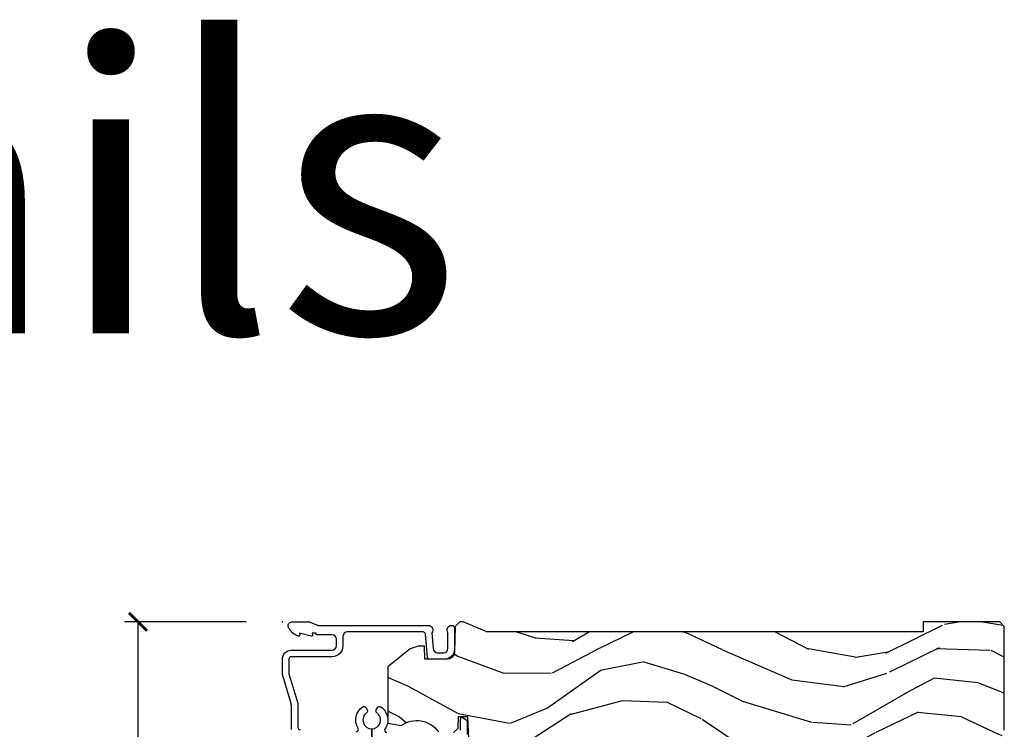
# Model space of a CAD drawing. Units: inches. Extents: x 0.6 to 74.1, y 0.6 to 36.2.
# Drawn here: x 23.2 to 30, y 11.3 to 16.2 of the extents above; entities that cross this region are included whole.
import ezdxf

# ---------------------------------------------------------------- set-up
doc = ezdxf.new("R2010")
doc.units = ezdxf.units.IN
doc.header["$MEASUREMENT"] = 0
doc.layers.get('Defpoints').update_dxf_attribs({"color": 253})
for name, color, linetype in [('ZP-ANNO-DIMS-DWNLD', 2, 'Continuous'), ('ZP-ANNO-TEXT', 255, 'Continuous'), ('ZP-SECT-ALUM', 63, 'Continuous'), ('ZP-SECT-WDHA', 11, 'Continuous'), ('ZP-SECT-WOOD', 104, 'Continuous')]:
    doc.layers.add(name, color=color, linetype=linetype)
doc.layers.add('ZP-ANNO-NPLT', color=7, linetype='Continuous', plot=False)
doc.styles.get("Standard").update_dxf_attribs({"font": 'arial.ttf'})
doc.dimstyles.new('Frame Make Height and Width', dxfattribs={"dimtxt": 0.25, "dimasz": 0.125, "dimexe": 0.09375, "dimexo": 0.25, "dimgap": 0.0875, "dimtad": 0, "dimdec": 4, "dimzin": 10, "dimdsep": 46, "dimlunit": 5, "dimtxsty": 'Standard', "dimblk1": 'ARCHTICK', "dimblk2": 'ARCHTICK', "dimsah": 1, "dimcen": 0.09, "dimclrd": 256, "dimclre": 256, "dimclrt": 255, "dimadec": 3, "dimazin": 2, "dimtfac": 0.75, "dimtdec": 4, "dimtofl": 0, "dimtmove": 2, "dimatfit": 3, "dimfxl": 1, "dimfrac": 2, "dimtolj": 1, "dimtzin": 0, "dimlwd": -1, "dimlwe": -1, "dimarcsym": 0})

# ---------------------------------------------------------------- blocks, each defined once
blk = doc.blocks.new('101CS Vin21 DS ING SQ (Daul .8125 in 3mm IG) F J FULL')
at = {"layer": 'ZP-SECT-WDHA'}
h = blk.add_hatch(dxfattribs=at)
h.set_pattern_fill('WOOD3', color=256, scale=2, angle=163, pattern_type=2)
h.set_pattern_definition([(158.2364, (-41.11367452955663, -2.325135218576889), (20.45396798290167, -8.344771374467806), [0.240832, -23.842358]), (174.3099, (-41.33734023689327, -2.235839914324174), (-8.235181511295936, 0.4263690944681484), [0.305942, -9.892097999999999]), (208, (-41.64177396596556, -2.205506688265132), (-0.5847435903937085, -1.91261010378108), [0.226274, -2.602152]), (209.8476, (-41.84156219967529, -2.311735976463581), (-35.54768828883149, -20.50272857977593), [0.438634, -43.42479]), (175.9946, (-42.22201257197547, -2.530041986954927), (18.38297247813529, -1.437476743240211), [0.266834, -26.416494]), (163, (-42.4881941108092, -2.511403629084796), (-2.497352921371544, -1.327866102480598), [0.5, -1.5]), (153.5377, (-42.96634648879079, -2.365217776723426), (8.978306718050995, -4.83632345258755), [0.24331, -11.922214]), (157.2894, (-41.27155525010691, -2.841539786796929), (16.62874032651941, -7.175302374271584), [0.200998, -19.898754]), (163, (-41.45696876720505, -2.763939350733111), (-2.497352921371544, -1.327866102480598), [0.3, -1.7]), (191.3008, (-41.743860193994, -2.676227839316297), (-24.54716094300747, -5.043499394239721), [0.295296, -29.23435]), (215.125, (-42.03343146920552, -2.734093861923213), (10.57415813511433, 7.224071108844612), [0.45607, -22.347438]), (202.2894, (-42.40645061457541, -2.996499496747532), (-14.3993751268171, -6.054586024953077), [0.284254, -28.141088]), (169.3402, (-42.66946456773734, -3.104312577781883), (-15.88561928555968, 2.765334394382427), [0.362216, -17.748554]), (151.1113000000001, (-43.02542914807292, -3.037310954320219), (25.02229161617255, -13.92425483963839), [0.38833, -38.444646]), (156.2902000000001, (-41.45282570703499, -3.434448735494001), (-16.62874768410003, 7.175289077572956), [0.3423439999999983, -33.89213999999978]), (166.3665, (-41.76627445587353, -3.296790165649753), (-31.18650071420278, 7.443263674111074), [0.340588, -33.718186]), (196.6901, (-42.09726550699541, -3.21650988116329), (4.409962367830815, 0.7431255040166733), [0.360556, -6.850548]), (210.4896, (-42.4426312747289, -3.320059320939066), (-25.55825994297176, -15.19129255384614), [0.325576, -32.232064]), (177.9314, (-42.72318753017417, -3.485250687331202), (-22.79293410148565, 0.6943551067665474), [0.310484, -30.737866]), (163, (-43.03346869334091, -3.474043556391422), (-2.497352921371544, -1.327866102480598), [0.24, -1.76]), (150.0054, (-43.26298183477205, -3.403874347257968), (-16.04400167334359, 9.087905524651102), [0.266834, -26.416494]), (163, (-41.60717709864797, -1.818721144621364), (-2.497352921371544, -1.327866102480598), [0, -2]), (26.15240000000003, (-41.96265394173444, -2.023748494087897), (-36.87554735843706, -18.00538888531859), [0.4386339999999983, -43.42478999999978]), (9.565100000000033, (-42.15366831785489, -3.743025524736339), (2.497352076502218, 1.327869099233075), [0.178886, -4.29325]), (351.1301, (-41.97726982052301, -3.713300617014937), (12.0603996767767, -1.595852046107204), [0.282842, -13.859292]), (319.8014, (-41.69780962066447, -3.756912504098779), (8.393559450670804, -6.748938448303024), [0.152316, -15.07923]), (189.5651, (-41.96265394173444, -2.023748494087897), (-2.497352076502219, -1.327869099233075), [0.2236059999999991, -4.248529999999973]), (169.7098, (-42.18315206339933, -2.060904628739664), (17.79822734718652, -3.350093459302554), [0.342344, -33.89214]), (152.8753, (-42.51999054861567, -1.999750439372448), (-30.7601241373409, 15.67848221527704), [0.568858, -56.31699200000001]), (152.6952, (-41.04935275451759, -2.114748172265024), (-10.89091849633435, 5.421060729349781), [0.2236059999999991, -22.13707199999989]), (178.5241, (-41.24804493264058, -2.012174206987495), (22.79293551970828, -0.6943538178398185), [0.37363, -36.989452]), (205.8789, (-41.62155181525956, -2.002550868883617), (31.88084594068392, 15.34964888471388), [0.3821, -37.827846]), (197.6952, (-41.96533379015715, -2.169326028111641), (-23.21929303946757, -7.540852312839229), [0.316228, -31.306548]), (172.4623, (-42.26659993355757, -2.265444240957066), (-10.14779136076372, 1.011111546693648), [0.364966, -11.80056]), (156.4181, (-42.62841194798766, -2.217568712614664), (31.344885410924, -13.76583238823937), [0.52345, -51.82156]), (154.8699, (-41.19553860687903, -2.59290055024654), (10.89091361125098, -5.421068605812716), [0.282842, -13.859292]), (174.3099, (-41.45160907035971, -2.472784282685652), (-8.235181511295936, 0.4263690944681484), [0.305942, -9.892097999999999]), (205.5104, (-41.756042799432, -2.442451056626609), (26.88614988798455, 12.69389479119331), [0.3255759999999983, -32.23206399999978]), (208, (-42.04987771590213, -2.582668893805021), (-0.5847435903937085, -1.91261010378108), [0.367696, -2.460732]), (180.354, (-42.3745335956804, -2.755291487127494), (27.20289793979688, 0.04876202922806261), [0.335262, -33.190848]), (159.6335000000001, (-42.70978828806089, -2.757363017212526), (30.01700107381327, -11.26852463519537), [0.3405879999999983, -33.71818599999978]), (145.8973, (-43.02908447099388, -2.63883054248754), (-17.37187083675604, 11.58525502309056), [0.27203, -26.930912]), (154.2538, (-41.34172445924035, -3.071052928228056), (-12.80351945054413, 6.005821017315287), [0.2630579999999983, -26.04283399999989]), (177.9314, (-41.57866882760185, -2.956784094761616), (-22.79293410148565, 0.6943551067665474), [0.310484, -30.737866]), (195.0054, (-41.88894999076858, -2.945576963821836), (11.31727641611973, 2.814114219735264), [0.37736, -18.490604]), (212.8991, (-42.25344185362131, -3.043278969503177), (28.64036637139407, 18.43175097613516), [0.49679, -49.18218]), (178.9454, (-42.67056062332414, -3.313115831257846), (8.235181634652655, -0.4263644116476297), [0.291204, -14.269016]), (156.991, (-42.96171569137157, -3.307756134412529), (-18.54135163249375, 7.760042155334038), [0.3821, -37.827846]), (139.8014, (-43.3134166304486, -3.158402696379369), (-8.393559450670804, 6.748938448303025), [0.152316, -15.07923]), (153.5377, (-41.51714748207404, -3.644835781805881), (8.978306718050995, -4.83632345258755), [0.24331, -11.922214]), (173.008, (-41.73496575531622, -3.53641438243389), (-22.20819262847393, 2.606951578708767), [0.345254, -34.1801]), (200.4054, (-42.07765167462701, -3.49438628818595), (-30.71134915766887, -11.52445423798904), [0.4280179999999983, -42.37384999999978]), (192.0546, (-41.89406852543685, -1.731009633204536), (-15.72724097270063, -3.557234008732985), [0.205912, -20.385348]), (173.7843, (-42.09544055198249, -1.774013201950751), (32.35598179133584, -3.618064673815965), [0.4275519999999983, -42.32756599999978]), (155.8750000000001, (-42.52047828586477, -1.727721466444237), (12.80352490518391, -6.005810314090468), [0.4837359999999982, -15.64077999999994])])
edge = h.paths.add_edge_path()
edge.add_arc((4.938091880276964, 8.250008398450554), 0.06200000000000483, 269.9999999999935, 359.9999999999933)
edge.add_line((5.000091880276969, 8.250008398450547), (5.000091880276969, 8.96900839845054))
edge.add_line((5.000091880276969, 8.96900839845054), (4.969091880276963, 9.000008398450547))
edge.add_line((4.969091880276963, 9.000008398450547), (4.437091880276981, 9.000008398450547))
edge.add_line((4.437091880276981, 9.000008398450547), (4.437091880276981, 8.93000839845054))
edge.add_line((4.437091880276981, 8.93000839845054), (1.417091880276999, 8.93000839845054))
edge.add_line((1.417091880276999, 8.93000839845054), (1.252182214669304, 9.000008398450547))
edge.add_line((1.252182214669304, 9.000008398450547), (1.229510162358238, 9.000008398450547))
edge.add_line((1.229510162358238, 9.000008398450547), (1.197428277960412, 8.969027282812945))
edge.add_line((1.197428277960412, 8.969027282812945), (1.191150785670416, 8.789263423615438))
edge.add_arc((1.141181244319464, 8.791008398450558), 0.04999999999999725, 270.00000000000585, 358.00000000000597, ccw=False)
edge.add_line((1.141181244319469, 8.74100839845056), (0.9867180599750469, 8.741008398450546))
edge.add_line((0.9867180599750469, 8.741008398450546), (0.9835402699516322, 8.832008398443293))
edge.add_line((0.9835402699516322, 8.832008398443293), (0.9404180599750731, 8.832008398443293))
edge.add_line((0.9404180599750731, 8.832008398443293), (0.885361135644203, 8.812642851968945))
edge.add_line((0.885361135644203, 8.812642851968945), (0.7300918802769871, 8.68842744767342))
edge.add_line((0.7300918802769871, 8.68842744767342), (0.7300918802769871, 8.298194815470268))
edge.add_line((0.7300918802769871, 8.298194815470268), (0.8220392004750607, 8.281822721840584))
edge.add_arc((0.9299871179685257, 8.128514218786062), 0.1874999999999841, 35.49312706283479, 125.1502258701482, ccw=False)
edge.add_line((1.082646837520556, 8.237377711410033), (1.107185337462639, 8.233008398450536))
edge.add_line((1.107185337462639, 8.233008398450536), (1.186110912554923, 8.233008398450536))
edge.add_line((1.186110912554923, 8.233008398450536), (1.218192796952749, 8.263989514088166))
edge.add_line((1.218192796952749, 8.263989514088166), (1.220987117968448, 8.34400839845054))
edge.add_line((1.220987117968448, 8.34400839845054), (1.283196642585395, 8.34400839845054))
edge.add_line((1.283196642585395, 8.34400839845054), (1.288644282626151, 8.188008398450549))
edge.add_line((1.288644282626151, 8.188008398450549), (4.938091880276957, 8.188008398450549))
at = {"layer": 'ZP-ANNO-NPLT'}
blk.add_point((9.188027696893641e-05, 9.000008398450547), dxfattribs=at)
at = {"layer": 'ZP-SECT-ALUM'}
for points in [[(0.6190918802771108, 8.188008398450535), (0.6190918802771108, 8.259148267725166, 0.7302788092896436), (0.6544632083776634, 8.369846045828481, -0.3866674513328622), (0.6501706948865973, 8.389566810935833), (0.6602064727726003, 8.40694928812789, -0.4363940316864812), (0.6816507559468761, 8.411840072565823, -0.4152871100275142), (0.7105538588830456, 8.257253860426147, 0.603920796540339), (0.7229135857216562, 8.233754616196563)], [(1.23409188027712, 8.249754616196526), (1.23409188027712, 8.308062228377821), (1.235285773573551, 8.342250859207581, -0.386730306958805), (1.241959762458876, 8.343104158671977), (1.272269103258751, 8.321881329765716, -0.244698443228921), (1.279091880277136, 8.308774897057134), (1.279091880277136, 8.21900839784442, -0.4142714832508917)], [(0.06209188027692392, 8.254976806412387), (0.06209188027698076, 8.421140292471591, 0.07267901068462951), (0.06012657581574388, 8.434589314656478), (0.002057184738148976, 8.629037454555274, -0.07267901068454391), (9.1880276912093e-05, 8.642486476740146), (9.188027696893641e-05, 8.742008398450537, -0.4142135623730951), (0.06109188027694756, 8.80300839845053), (0.3430918802769867, 8.80300839845053, 0.4142135623730941), (0.3740918802769926, 8.834008398450536), (0.3740918802769926, 8.879008398450523, 0.4142135623731028), (0.3430918802769867, 8.910008398450529), (0.2400918802771486, 8.910008398450515, -0.4142135623731021), (0.2330918802771436, 8.91700839845052), (0.2330918802771436, 8.922008398450586), (0.2055549618497281, 8.922008398450544), (0.2079855345482571, 8.908223935694224, -0.5481110662883976), (0.1992907063440299, 8.90024409712207), (0.1175549618497058, 8.922008398450558), (0.1199855345482348, 8.908223935694224, -0.5801720142769782), (0.1106422105112443, 8.900451027175563, -0.1875261658576066), (0.04304137317178913, 8.960737575007286, -0.08094790901182043), (0.04038982043154249, 8.969008398450342, -0.4584672659812571), (0.0670918802770899, 9.00000839845056), (0.1856909752904841, 9.00000839845056, -0.1051042352656683), (0.1921987615795757, 8.998625125772861), (0.2421359183224041, 8.976391671128226, 0.1051042352656681), (0.2486437046113821, 8.975008398450555), (1.01209188027714, 8.975008398450555, -0.6500495232067925), (1.035091880277164, 8.923223788759728), (1.044620902144189, 8.814306570425359, 0.3888787318530261), (1.075502937785032, 8.786008398450534), (1.116091880277125, 8.786008398450534, 0.4142135623730868), (1.147091880277131, 8.817008398450525), (1.147091880277131, 8.924386981580213, -0.6325892771588841), (1.171091880277148, 8.975008398450505), (1.176091880277326, 8.975008398450463, -0.4142135623723959), (1.192091880277147, 8.95900839845055), (1.192091880277147, 8.81200839845053, -0.4142135623730692), (1.12109188027712, 8.741008398450518), (1.020523067343916, 8.741008398450532, -0.3888787318528569), (1.004583952174485, 8.755613906566538), (0.9906042275384408, 8.91540289033449, 0.3888787318529563), (0.97466511236901, 8.930008398450482), (0.4500918802770713, 8.930008398450497, 0.4142135623731004), (0.4190918802770653, 8.89900839845049), (0.4190918802770653, 8.834008398450536, -0.414213562373095), (0.3430918802769867, 8.758008398450457), (0.06109188027694756, 8.758008398450457, 0.4142135623731), (0.0450918802770417, 8.742008398450537), (0.04509188027698485, 8.644532295542334, 0.07267901068444735), (0.04576092009354227, 8.639953905011339), (0.1064228404604393, 8.436824556500198, -0.07267901068444867), (0.1070918802769967, 8.43224616596919), (0.1070918802769967, 8.268496449259672, 0.4040262258352509), (0.1225334883296938, 8.25250619602744)], [(0.5113788900511196, 8.238927415385987, 0.5991455960088203), (0.5246630369987457, 8.26180280040245, -0.4010160673301133), (0.5565330046074024, 8.411840072565838, -0.4363940316865501), (0.5779772877816782, 8.40694928812789), (0.588013065667738, 8.389566810935861, -0.3866674513327423), (0.5837205521766151, 8.36984604582851, 0.7302788092896665), (0.6190918802771108, 8.259148267725166), (0.6190918802771108, 8.188008398450535)]]:
    blk.add_lwpolyline(points, format="xyb", dxfattribs=at)
at = {"layer": 'ZP-SECT-WOOD'}
blk.add_lwpolyline([(5.000091880276969, 8.250008398450547), (5.000091880276969, 8.96900839845054), (4.969091880276963, 9.000008398450547), (4.437091880276981, 9.000008398450547), (4.437091880276981, 8.93000839845054), (1.417091880276999, 8.93000839845054), (1.252182214669304, 9.000008398450547), (1.229510162358238, 9.000008398450547), (1.197428277960412, 8.969027282812945), (1.191150785670416, 8.789263423615438, -0.4040262258351577), (1.141181244319469, 8.74100839845056), (0.9867180599750469, 8.741008398450546), (0.9835402699516322, 8.832008398443293), (0.9404180599750731, 8.832008398443293), (0.885361135644203, 8.812642851968945), (0.7300918802769871, 8.68842744767342), (0.7300918802769871, 8.298194815470268), (0.8220392004750607, 8.281822721840584, -0.4124617526319236), (1.082646837520556, 8.237377711410033)], format="xyb", dxfattribs=at)
blk.add_lwpolyline([(1.186110912554923, 8.233008398450536), (1.218192796952749, 8.263989514088166), (1.220987117968448, 8.34400839845054), (1.283196642585395, 8.34400839845054), (1.288644282626151, 8.188008398450549)], dxfattribs=at)
blk = doc.blocks.new('_ArchTick')
at = {"color": 0, "linetype": 'ByBlock', "const_width": 0.15}
blk.add_lwpolyline([(-0.5, -0.5), (0.5, 0.5)], dxfattribs=at)
blk = doc.blocks.new('*D63')
at = {"layer": 'Defpoints', "color": 0, "transparency": 16777216}
for p in [(23.99997939403334, 12), (25.00000000000002, 12), (25.00000000000002, 2.99999999999999)]:
    blk.add_point(p, dxfattribs=at)
at = {"layer": 'ZP-ANNO-DIMS-DWNLD', "transparency": 16777216}
for p, q in [((24.75000000000002, 12), (23.90622939403334, 12)), ((23.99997939403334, 12), (23.99997939403334, 8.79103001364256)), ((23.99997939403334, 2.99999999999999), (23.99997939403334, 6.20896998635743)), ((24.75000000000002, 2.99999999999999), (23.90622939403334, 2.99999999999999))]:
    blk.add_line(p, q, dxfattribs=at)
at = {"layer": 'ZP-ANNO-DIMS-DWNLD', "transparency": 16777216, "xscale": 0.125, "yscale": 0.125, "zscale": 0.125}
for p, rotation in [((23.99997939403334, 12), 90), ((23.99997939403334, 2.99999999999999), 270)]:
    blk.add_blockref('_ArchTick', p, dxfattribs=dict(at, rotation=rotation))
at = {"layer": 'ZP-ANNO-DIMS-DWNLD', "color": 255, "transparency": 16777216, "insert": (23.99997939403334, 7.499999999999985), "char_height": 0.25, "attachment_point": 5, "rotation": 90}
blk.add_mtext('\\A1;FRAME WIDTH', dxfattribs=at)

msp = doc.modelspace()

# ---------------------------------------------------------------- block references
msp.add_blockref('101CS Vin21 DS ING SQ (Daul .8125 in 3mm IG) F J FULL', (25, 2.999999999999989))

# ---------------------------------------------------------------- texts
at = {"layer": 'ZP-ANNO-TEXT'}
msp.add_text('DIRECT SET Details', height=2, dxfattribs=at).set_placement((2.000000000000004, 13.99999999999999))

# ---------------------------------------------------------------- dimensions: what is measured, and where the dimension line sits
at = {"layer": 'ZP-ANNO-DIMS-DWNLD'}
dim = msp.add_linear_dim(base=(23.99997939403334, 12), p1=(25, 2.999999999999989), p2=(25, 11.99999999999999), angle=90, text='FRAME WIDTH', dimstyle='Frame Make Height and Width', override={"dimscale": 1, "dimlfac": 1, "dimpost": '"\\X'}, dxfattribs=at)
dim.commit()
dim.dimension.update_dxf_attribs({"geometry": '*D63', "text_midpoint": (23.99997939403334, 7.499999999999985)})

doc.saveas('drawing.dxf')
